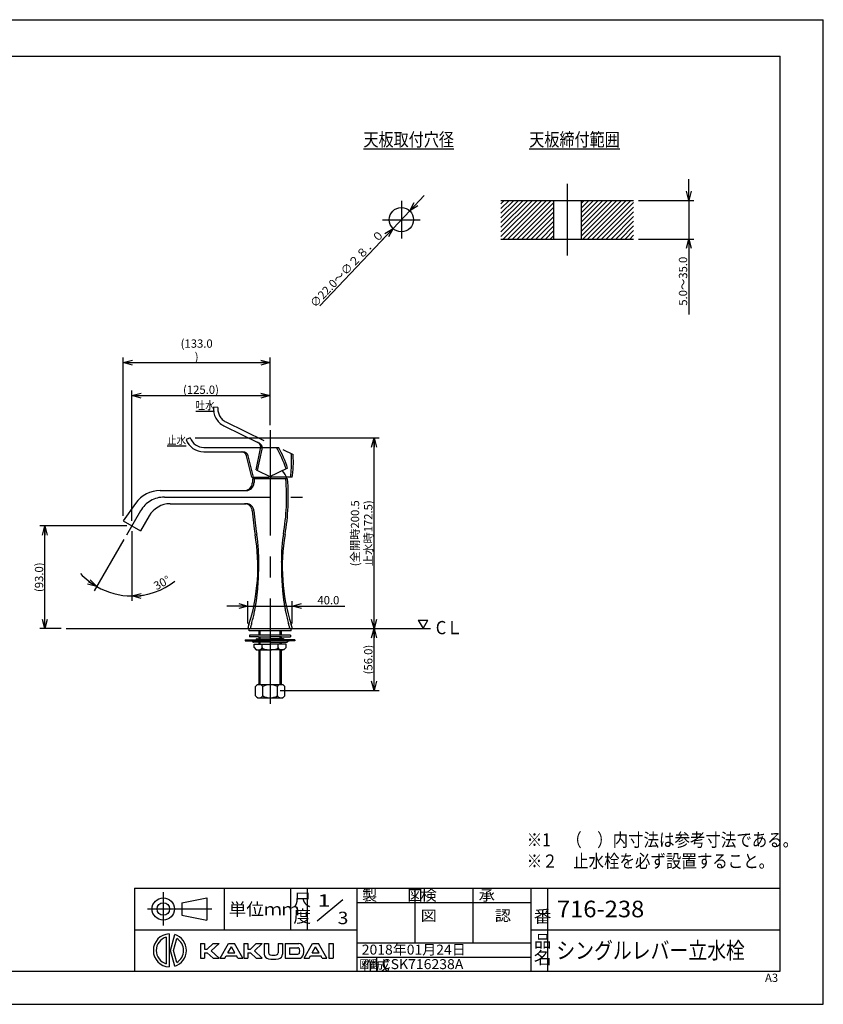
# Model space of a CAD drawing. Extents: x -210 to 210, y -148 to 148.
# Drawn here: x -32 to 210, y -148 to 148 of the extents above; entities that cross this region are included whole.
import ezdxf

# ---------------------------------------------------------------- set-up
doc = ezdxf.new("R2010")
doc.units = 0
doc.linetypes.add('CENTER', pattern=[50.8, 31.75, -6.35, 6.35, -6.35])
doc.linetypes.add('DASHED', pattern=[19.05, 12.7, -6.35])
doc.layers.get('0').update_dxf_attribs({"linetype": 'CONTINUOUS'})
doc.layers.get('DEFPOINTS').update_dxf_attribs({"linetype": 'CONTINUOUS'})
doc.layers.add('LY_1', color=151, linetype='CONTINUOUS')
doc.styles.add('MX_DIMTXSTY_2', font='txt.shx', dxfattribs={"width": 1.1, "bigfont": 'extfont.shx'})
doc.styles.add('MX_DIMTXSTY_3', font='txt.shx', dxfattribs={"width": 1.35, "bigfont": 'extfont.shx'})
doc.styles.add('MX_DIMTXSTY_5', font='txt.shx', dxfattribs={"width": 1.2, "bigfont": 'extfont.shx'})
doc.styles.add('MX_DIMTXSTY_6', font='txt.shx', dxfattribs={"width": 0.95, "bigfont": 'extfont.shx'})
doc.styles.add('MX_NOTE_STANDARD', font='txt.shx', dxfattribs={"bigfont": 'extfont.shx'})
doc.dimstyles.new('MX_DIMSTYLE_CLASS2', dxfattribs={"dimtxt": 2.5, "dimasz": 2.5, "dimexe": 1.5, "dimexo": 1.5, "dimgap": 0.5, "dimtad": 1, "dimlfac": 3, "dimdsep": 46, "dimtxsty": 'MX_NOTE_STANDARD', "dimblk1": 'OPEN30', "dimblk2": 'OPEN30', "dimsah": 1, "dimcen": 2.5, "dimadec": 0, "dimazin": 0, "dimtfac": 1, "dimtmove": 0, "dimatfit": 3, "dimldrblk": 'OPEN30', "dimfxl": 1, "dimtzin": 0, "dimarcsym": 0})

# ---------------------------------------------------------------- blocks, each defined once
blk = doc.blocks.new('$KAKUDAI-3')
at = {"color": 0, "linetype": 'CONTINUOUS'}
for p, q in [((-1.1, 3.99119), (-1.1, -3.99119)), ((-0.24, 4.994236), (-0.24, -4.994236)), ((0.18, 0), (1.461255, 4.781708)), ((1.070337, 0), (2.0362, 3.604648)), ((1.461255, -4.781708), (0.18, 0)), ((2.0362, -3.604648), (1.070337, 0))]:
    blk.add_line(p, q, dxfattribs=at)
for radius, start, end in [(5, 92.751257, 267.248746), (4.14, 105.408581, 254.591422), (5, 286.992764, 73.007236), (4.14, 299.461315, 60.538685)]:
    blk.add_arc((0, 0), radius, start, end, dxfattribs=at)
blk = doc.blocks.new('$KAKUDAI-2')
at = {"color": 0, "linetype": 'CONTINUOUS'}
for p, q in [((0, 4.437302), (0, 0.000015)), ((0.000366, 4.437302), (1.242905, 4.437302)), ((1.242874, 4.437302), (1.242874, 2.810211)), ((2.041729, 2.809854), (3.78704, 4.436829)), ((3.228285, 2.219162), (5.608237, 4.437769)), ((3.786705, 4.437302), (5.608849, 4.437302)), ((5.904288, 0.000176), (8.41872, 4.437407)), ((8.289557, 1.626387), (9.329624, 3.46183)), ((8.419144, 4.437302), (10.238426, 4.437302)), ((10.368869, 1.627127), (9.328812, 3.462514)), ((12.752607, -0.000183), (10.238149, 4.437112)), ((13.048416, 4.437317), (13.048416, 0.000015)), ((13.048546, 4.437316), (14.290932, 4.437301)), ((14.29081, 4.437302), (14.29081, 2.810196)), ((15.089013, 2.810919), (16.834306, 4.437876)), ((16.277186, 2.218402), (18.657143, 4.437007)), ((16.834892, 4.437302), (18.656952, 4.437302)), ((19.248566, 4.437302), (19.248566, 1.28949)), ((19.248573, 4.437302), (20.520576, 4.437302)), ((20.5205, 4.437302), (20.5205, 1.622192)), ((23.478714, 4.437302), (24.750725, 4.437302)), ((23.478989, 4.437309), (23.478989, 1.622185)), ((24.750397, 4.437317), (24.750397, 1.28949)), ((25.549355, 4.437317), (25.549355, 0.000015)), ((25.549408, 4.437302), (29.621742, 4.437302)), ((26.821381, 3.16539), (26.821381, 1.27224)), ((26.821388, 3.1651), (29.318481, 3.1651)), ((31.287743, 0.000262), (33.80215, 4.437459)), ((33.672051, 1.627072), (34.712108, 3.462442)), ((33.802635, 4.437317), (35.621895, 4.437317)), ((35.752436, 1.626965), (34.712341, 3.462418)), ((38.136126, 0.000097), (35.62175, 4.437263)), ((38.72789, 4.437317), (38.72789, 0.000015)), ((38.727936, 4.437317), (39.999947, 4.437317)), ((39.999893, 4.437317), (39.999893, 0.000015)), ((0.000366, 0), (1.242905, 0)), ((1.242905, 2.810196), (2.041748, 2.810196)), ((1.242905, 1.627098), (2.041748, 1.627098)), ((1.243866, 1.627106), (1.243866, 0)), ((2.041563, 1.627004), (3.786919, -0.000054)), ((3.228971, 2.218703), (5.608881, 0.000134)), ((3.786705, 0.000015), (5.608849, 0.000015)), ((5.904747, 0), (7.366676, 0)), ((7.366972, -0.000121), (7.786036, 0.739421)), ((7.785843, 0.739464), (10.871651, 0.739464)), ((8.288605, 1.627098), (10.368835, 1.627098)), ((11.290678, -0.000035), (10.871566, 0.739584)), ((11.290825, 0), (12.752815, 0)), ((13.0485, 0.000015), (14.290878, 0.000015)), ((14.290756, 2.810212), (15.089454, 2.810197)), ((14.29081, 1.627098), (14.29081, 0)), ((14.290886, 1.627098), (15.089615, 1.627098)), ((15.089823, 1.626855), (16.835171, -0.000145)), ((16.277017, 2.218516), (18.656834, 0.000049)), ((16.834892, 0.000015), (18.656952, 0.000015)), ((25.549408, 0.000015), (29.621742, 0.000015)), ((26.821388, 1.271919), (29.318481, 1.271919)), ((31.288223, 0), (32.750244, 0)), ((32.750442, -0.000219), (33.169532, 0.739348)), ((33.169319, 0.738998), (36.255188, 0.738998)), ((33.672188, 1.627083), (35.752327, 1.627083)), ((36.674036, 0.000002), (36.254984, 0.739515)), ((36.674271, 0.000015), (38.136307, 0.000015)), ((38.727936, 0.000015), (39.999947, 0.000015))]:
    blk.add_line(p, q, dxfattribs=at)
for centre, radius, start, end in [((29.318405, 2.573524), 0.591628, 5.59873, 89.999982), ((29.621689, 2.958115), 1.479071, 10.671932, 89.999982), ((25.69725, 2.218666), 5.472562, 349.328068, 10.671932), ((20.727631, 1.28949), 1.479071, 179.999964, 260.450713), ((21.112137, 1.622177), 0.591628, 179.999964, 263.000915), ((21.999603, 8.85083), 7.874568, 263.000966, 276.999015), ((22.88707, 1.622192), 0.591628, 276.999029, 0), ((23.271584, 1.28949), 1.479071, 279.549258, 0), ((29.31842, 1.863708), 0.591628, 270.000025, 354.40127), ((29.621689, 1.479218), 1.479071, 270.000025, 349.328068), ((25.69725, 2.218666), 4.230142, 354.401273, 5.598727), ((21.999603, 8.85083), 9.146571, 260.450737, 279.54923)]:
    blk.add_arc(centre, radius, start, end, dxfattribs=at)
blk = doc.blocks.new('_OPEN30')
at = {"color": 0, "linetype": 'ByBlock', "lineweight": -2}
for p, q in [((-1, 0.267949), (0, 0)), ((0, 0), (-1, -0.267949)), ((0, 0), (-1, 0))]:
    blk.add_line(p, q, dxfattribs=at)
blk = doc.blocks.new('*D3')
at = {"color": 143, "linetype": 'CONTINUOUS'}
for p, q in [((20.586198, 22.341316), (76.027611, 22.341316)), ((74.527611, -35.176597), (74.527611, 22.341316))]:
    blk.add_line(p, q, dxfattribs=at)
at = {"layer": 'DEFPOINTS', "color": 0, "linetype": 'CONTINUOUS'}
for p in [(19.086198, 22.341316), (74.527611, 22.341316), (91.536869, -35.176597)]:
    blk.add_point(p, dxfattribs=at)
at = {"color": 143, "linetype": 'CONTINUOUS', "xscale": 2.77, "yscale": 2.77, "zscale": 2.77}
for p, rotation in [((74.527611, 22.341316), 90), ((74.527611, -35.176597), 270)]:
    blk.add_blockref('_OPEN30', p, dxfattribs=dict(at, rotation=rotation))
at = {"color": 143, "linetype": 'CONTINUOUS', "insert": (70.777611, -6.41764), "char_height": 2.5, "attachment_point": 5, "rotation": 90, "line_spacing_factor": 0.96, "style": 'MX_DIMTXSTY_2'}
blk.add_mtext('\\A1;(全開時200.5\\P止水時172.5)', dxfattribs=at)
blk = doc.blocks.new('*D4')
at = {"color": 143, "linetype": 'CONTINUOUS'}
for p, q in [((-0.008467, -4.176597), (-26.254022, -4.176597)), ((-24.754022, -35.176597), (-24.754022, -4.176597)), ((-19.831256, -35.176597), (-26.254022, -35.176597))]:
    blk.add_line(p, q, dxfattribs=at)
at = {"layer": 'DEFPOINTS', "color": 0, "linetype": 'CONTINUOUS'}
for p in [(-24.754022, -4.176597), (1.491533, -4.176597), (-18.331256, -35.176597)]:
    blk.add_point(p, dxfattribs=at)
at = {"color": 143, "linetype": 'CONTINUOUS', "xscale": 2.77, "yscale": 2.77, "zscale": 2.77}
for p, rotation in [((-24.754022, -4.176597), 90), ((-24.754022, -35.176597), 270)]:
    blk.add_blockref('_OPEN30', p, dxfattribs=dict(at, rotation=rotation))
at = {"color": 143, "linetype": 'CONTINUOUS', "insert": (-26.504022, -19.676597), "char_height": 2.5, "attachment_point": 5, "rotation": 90, "line_spacing_factor": 0.96, "style": 'MX_DIMTXSTY_3'}
blk.add_mtext('\\A1;(93.0)', dxfattribs=at)
blk = doc.blocks.new('*D5')
at = {"color": 143, "linetype": 'CONTINUOUS'}
for p, q in [((74.527611, -53.843263), (74.527611, -35.176597)), ((46.211516, -53.843263), (76.027611, -53.843263))]:
    blk.add_line(p, q, dxfattribs=at)
at = {"layer": 'DEFPOINTS', "color": 0, "linetype": 'CONTINUOUS'}
for p in [(74.527611, -35.176597), (91.54268, -35.176597), (44.711516, -53.843263)]:
    blk.add_point(p, dxfattribs=at)
at = {"color": 143, "linetype": 'CONTINUOUS', "xscale": 2.77, "yscale": 2.77, "zscale": 2.77}
for p, rotation in [((74.527611, -35.176597), 90), ((74.527611, -53.843263), 270)]:
    blk.add_blockref('_OPEN30', p, dxfattribs=dict(at, rotation=rotation))
at = {"color": 143, "linetype": 'CONTINUOUS', "insert": (72.777611, -44.50993), "char_height": 2.5, "attachment_point": 5, "rotation": 90, "line_spacing_factor": 0.96, "style": 'MX_DIMTXSTY_3'}
blk.add_mtext('\\A1;(56.0)', dxfattribs=at)
blk = doc.blocks.new('*D6')
at = {"color": 143, "linetype": 'CONTINUOUS'}
for p, q in [((36.497344, -28.358982), (30.147344, -28.358982)), ((36.497344, -33.676596), (36.497344, -26.858982)), ((36.497344, -28.358982), (49.830677, -28.358982)), ((49.830677, -33.676596), (49.830677, -26.858982)), ((49.830677, -28.358982), (65.749295, -28.358982)), ((49.830677, -28.358982), (56.180677, -28.358982))]:
    blk.add_line(p, q, dxfattribs=at)
at = {"layer": 'DEFPOINTS', "color": 0, "linetype": 'CONTINUOUS'}
for p in [(49.830677, -28.358982), (36.497344, -35.176596), (49.830677, -35.176596)]:
    blk.add_point(p, dxfattribs=at)
at = {"color": 143, "linetype": 'CONTINUOUS', "xscale": 2.77, "yscale": 2.77, "zscale": 2.77}
blk.add_blockref('_OPEN30', (36.497344, -28.358982), dxfattribs=at)
at = {"color": 143, "linetype": 'CONTINUOUS', "xscale": 2.77, "yscale": 2.77, "zscale": 2.77, "rotation": 180}
blk.add_blockref('_OPEN30', (49.830677, -28.358982), dxfattribs=at)
at = {"color": 143, "linetype": 'CONTINUOUS', "insert": (60.749295, -26.608982), "char_height": 2.5, "attachment_point": 5, "line_spacing_factor": 0.96, "style": 'MX_DIMTXSTY_3'}
blk.add_mtext('\\A1;40.0', dxfattribs=at)
blk = doc.blocks.new('*D11')
at = {"color": 143, "linetype": 'CONTINUOUS'}
for p, q in [((-1.106543, -1.176597), (-1.106543, 46.555443)), ((-1.106543, 45.055443), (43.158199, 45.055443)), ((43.158199, 26.192084), (43.158199, 46.555443))]:
    blk.add_line(p, q, dxfattribs=at)
at = {"layer": 'DEFPOINTS', "color": 0, "linetype": 'CONTINUOUS'}
for p in [(43.158199, 45.055443), (43.158199, 24.692084), (-1.106543, -2.676597)]:
    blk.add_point(p, dxfattribs=at)
at = {"color": 143, "linetype": 'CONTINUOUS', "xscale": 2.77, "yscale": 2.77, "zscale": 2.77, "rotation": 180}
blk.add_blockref('_OPEN30', (-1.106543, 45.055443), dxfattribs=at)
at = {"color": 143, "linetype": 'CONTINUOUS', "xscale": 2.77, "yscale": 2.77, "zscale": 2.77}
blk.add_blockref('_OPEN30', (43.158199, 45.055443), dxfattribs=at)
at = {"color": 143, "linetype": 'CONTINUOUS', "insert": (21.025829, 48.805443), "char_height": 2.5, "attachment_point": 5, "line_spacing_factor": 0.96, "style": 'MX_DIMTXSTY_3'}
blk.add_mtext('\\A1;(133.0\\P)', dxfattribs=at)
blk = doc.blocks.new('*D13')
at = {"color": 143, "linetype": 'CONTINUOUS'}
for p, q in [((1.491533, -2.676597), (1.491533, 36.626573)), ((43.158199, 26.192084), (43.158199, 36.626573)), ((1.491533, 35.126573), (43.158199, 35.126573))]:
    blk.add_line(p, q, dxfattribs=at)
at = {"layer": 'DEFPOINTS', "color": 0, "linetype": 'CONTINUOUS'}
for p in [(43.158199, 35.126573), (43.158199, 24.692084), (1.491533, -4.176597)]:
    blk.add_point(p, dxfattribs=at)
at = {"color": 143, "linetype": 'CONTINUOUS', "xscale": 2.77, "yscale": 2.77, "zscale": 2.77, "rotation": 180}
blk.add_blockref('_OPEN30', (1.491533, 35.126573), dxfattribs=at)
at = {"color": 143, "linetype": 'CONTINUOUS', "xscale": 2.77, "yscale": 2.77, "zscale": 2.77}
blk.add_blockref('_OPEN30', (43.158199, 35.126573), dxfattribs=at)
at = {"color": 143, "linetype": 'CONTINUOUS', "insert": (22.324866, 36.876573), "char_height": 2.5, "attachment_point": 5, "line_spacing_factor": 0.96, "style": 'MX_DIMTXSTY_3'}
blk.add_mtext('\\A1;(125.0)', dxfattribs=at)
blk = doc.blocks.new('*D14')
at = {"color": 143, "linetype": 'CONTINUOUS'}
for p, q in [((1.491533, -5.820596), (1.491533, -26.834489)), ((-0.905422, -8.328244), (-9.837413, -23.798907))]:
    blk.add_line(p, q, dxfattribs=at)
for start, end in [(222.804138, 240), (240, 270), (270, 307.822799), (270, 287.195862)]:
    blk.add_arc((1.491533, -4.176597), 21.157892, start, end, dxfattribs=at)
at = {"layer": 'DEFPOINTS', "color": 0, "linetype": 'CONTINUOUS'}
for p in [(1.491533, -4.176597), (1.491533, -4.320596), (-0.155422, -7.029205), (-3.984533, -24.613551)]:
    blk.add_point(p, dxfattribs=at)
at = {"color": 143, "linetype": 'CONTINUOUS', "xscale": 2.77, "yscale": 2.77, "zscale": 2.77}
for p, rotation in [((-9.087413, -22.499869), 330), ((1.491533, -25.334489), 180)]:
    blk.add_blockref('_OPEN30', p, dxfattribs=dict(at, rotation=rotation))
at = {"color": 143, "linetype": 'CONTINUOUS', "insert": (10.534765, -21.348848), "char_height": 2.5, "attachment_point": 5, "rotation": 27.77210741, "line_spacing_factor": 0.96, "style": 'MX_DIMTXSTY_3'}
blk.add_mtext('\\A1;30°', dxfattribs=at)
blk = doc.blocks.new('$ARROW-1')
at = {"color": 0, "linetype": 'CONTINUOUS'}
for p, q in [((-1.443376, 2.5), (1.443376, 2.5)), ((-1.443376, 2.5), (0, 0)), ((0, 0), (1.443376, 2.5))]:
    blk.add_line(p, q, dxfattribs=at)
blk.add_point((0, 0), dxfattribs=at)
blk = doc.blocks.new('*D16')
at = {"color": 143, "linetype": 'CONTINUOUS'}
for p, q in [((169.444111, 94.006714), (169.444111, 100.356714)), ((154.271159, 94.006714), (170.944111, 94.006714)), ((169.444111, 94.006714), (169.444111, 82.340048)), ((154.271159, 82.340048), (170.944111, 82.340048)), ((169.444111, 82.340048), (169.444111, 59.607267)), ((169.444111, 82.340048), (169.444111, 75.990048))]:
    blk.add_line(p, q, dxfattribs=at)
at = {"layer": 'DEFPOINTS', "color": 0, "linetype": 'CONTINUOUS'}
for p in [(152.771159, 94.006714), (152.771159, 82.340048), (169.444111, 82.340048)]:
    blk.add_point(p, dxfattribs=at)
at = {"color": 143, "linetype": 'CONTINUOUS', "xscale": 2.77, "yscale": 2.77, "zscale": 2.77}
for p, rotation in [((169.444111, 94.006714), 270), ((169.444111, 82.340048), 90)]:
    blk.add_blockref('_OPEN30', p, dxfattribs=dict(at, rotation=rotation))
at = {"color": 143, "linetype": 'CONTINUOUS', "insert": (167.694111, 69.607267), "char_height": 2.5, "attachment_point": 5, "rotation": 90, "line_spacing_factor": 0.96, "style": 'MX_DIMTXSTY_5'}
blk.add_mtext('\\A1;5.0～35.0', dxfattribs=at)
blk = doc.blocks.new('*D17')
at = {"color": 143, "linetype": 'CONTINUOUS'}
for p, q in [((85.294027, 90.834129), (89.663176, 95.442061)), ((80.248291, 85.512633), (85.294027, 90.834129)), ((58.164572, 62.221992), (80.248291, 85.512633)), ((80.248291, 85.512633), (75.879142, 80.904701))]:
    blk.add_line(p, q, dxfattribs=at)
at = {"layer": 'DEFPOINTS', "color": 0, "linetype": 'CONTINUOUS'}
for p in [(85.294027, 90.834129), (80.248291, 85.512633)]:
    blk.add_point(p, dxfattribs=at)
at = {"color": 143, "linetype": 'CONTINUOUS', "xscale": 2.77, "yscale": 2.77, "zscale": 2.77}
for p, rotation in [((85.294027, 90.834129), 226.523663), ((80.248291, 85.512633), 46.523663)]:
    blk.add_blockref('_OPEN30', p, dxfattribs=dict(at, rotation=rotation))
at = {"color": 143, "linetype": 'CONTINUOUS', "insert": (66.355425, 73.403894), "char_height": 2.5, "attachment_point": 5, "rotation": 46.52367634, "line_spacing_factor": 0.96, "style": 'MX_DIMTXSTY_6'}
blk.add_mtext('\\A1;∅22.0～∅２８．０', dxfattribs=at)

msp = doc.modelspace()

# ---------------------------------------------------------------- hatches: boundary and pattern name
at = {"layer": 'LY_1', "linetype": 'CONTINUOUS'}
h = msp.add_hatch(dxfattribs=at)
h.set_pattern_fill('ANSI31', color=110, scale=0.31496, style=0)
h.paths.add_polyline_path([(112.771159, 94.006714), (128.604493, 94.006714), (128.604493, 82.340048), (112.771159, 82.340048)])
h = msp.add_hatch(dxfattribs=at)
h.set_pattern_fill('ANSI31', color=110, scale=0.31496, style=0)
h.paths.add_polyline_path([(136.937826, 94.006714), (152.771159, 94.006714), (152.771159, 82.340048), (136.937826, 82.340048)])

# ---------------------------------------------------------------- linework, layer by layer
at = {"layer": 'LY_1', "color": 130, "linetype": 'CONTINUOUS'}
for p, q in [((-210, 148.5), (210, 148.5)), ((210, -148.5), (210, 148.5)), ((2.300003, -113.5), (197, -113.5)), ((2.300003, -113.5), (2.300003, -138.5)), ((29.300003, -113.5), (29.300003, -126)), ((49.300003, -113.5), (49.300003, -126)), ((54.300003, -113.5), (54.300003, -126)), ((69.300003, -113.5), (69.300003, -138.5)), ((86.800003, -113.5), (86.800003, -130)), ((104.300003, -113.5), (104.300003, -130)), ((121.800003, -113.5), (121.800003, -138.5)), ((126.800003, -113.5), (126.800003, -138.5)), ((16.584476, -117.875024), (24.084476, -116.375024)), ((16.584488, -117.875), (16.584488, -121.624985)), ((24.084488, -116.375), (24.084488, -123.124985)), ((65.082363, -117.014698), (57.379039, -123.434135)), ((69.300003, -117.75), (121.800003, -117.75)), ((16.584493, -121.625019), (24.084493, -123.125019)), ((2.300003, -126), (69.300003, -126)), ((121.800003, -126), (197, -126)), ((69.300003, -130), (121.800003, -130)), ((69.300003, -134.25), (121.800003, -134.25)), ((75.300003, -134.25), (75.300003, -138.5)), ((-210, -148.5), (210, -148.5))]:
    msp.add_line(p, q, dxfattribs=at)
at = {"layer": 'LY_1', "color": 120, "linetype": 'CONTINUOUS'}
for p, q in [((-195, 137.5), (197, 137.5)), ((197, -138.5), (197, 137.5)), ((-195, -138.5), (197, -138.5))]:
    msp.add_line(p, q, dxfattribs=at)
at = {"layer": 'LY_1', "color": 110, "linetype": 'CENTER'}
for p, q in [((132.771159, 99.006714), (132.771159, 77.340048)), ((82.771159, 93.840048), (82.771159, 82.506714)), ((77.104493, 88.173381), (88.437826, 88.173381)), ((43.158199, 24.692084), (43.158199, -59.758596)), ((11.306487, 4.49007), (52.925958, 4.49007)), ((4.089609, 0.323403), (-0.155421, -7.029205))]:
    msp.add_line(p, q, dxfattribs=at)
at = {"layer": 'LY_1', "color": 3, "linetype": 'CONTINUOUS'}
for p, q in [((112.771159, 94.006714), (152.771159, 94.006714)), ((128.604493, 94.006714), (128.604493, 82.340048)), ((136.937826, 94.006714), (136.937826, 82.340048)), ((112.771159, 82.340048), (152.771159, 82.340048)), ((19.086198, 22.341316), (17.833275, 21.885289)), ((23.158199, 19.49007), (45.706876, 19.49007)), ((23.158199, 18.156737), (34.950636, 18.156737)), ((37.658199, 10.49007), (36.061702, 16.893273)), ((38.164293, 10.49007), (36.567796, 16.893273)), ((48.461682, 13.262545), (42.777267, 10.49007)), ((37.658199, 10.49007), (42.777267, 10.49007)), ((48.426875, 9.99007), (37.889524, 9.99007)), ((10.05244, 6.49007), (35.974474, 6.49007)), ((2.593036, 2.60695), (-1.106543, -2.676597)), ((13.038538, 2.49007), (35.974474, 2.49007)), ((-1.106543, -2.676597), (4.089609, -5.676597)), ((6.687685, -1.176597), (4.089609, -5.676597)), ((1.491533, -4.176597), (1.491533, -4.320594)), ((-18.331256, -35.176597), (91.536869, -35.176597)), ((36.491533, -35.176597), (49.824866, -35.176597)), ((36.824866, -35.843263), (36.824866, -35.176597)), ((49.491533, -35.843263), (49.491533, -35.176597)), ((35.658199, -38.50993), (35.658199, -38.90993)), ((35.658199, -38.50993), (43.158199, -38.50993)), ((49.491533, -35.843263), (36.824866, -35.843263)), ((36.991533, -37.176597), (36.991533, -37.676597)), ((43.158199, -37.176597), (36.991533, -37.176597)), ((39.665699, -37.676597), (36.991533, -37.676597)), ((39.24259, -38.294563), (43.158199, -38.294563)), ((39.665699, -37.676597), (43.158199, -37.676597)), ((39.741533, -35.843263), (39.741533, -37.176597)), ((39.741533, -37.676597), (39.741533, -38.294563)), ((40.074866, -35.843263), (40.074866, -37.176597)), ((40.074866, -37.676597), (40.074866, -38.294563)), ((49.324866, -37.176597), (43.158199, -37.176597)), ((46.650699, -37.676597), (43.158199, -37.676597)), ((47.073809, -38.294563), (43.158199, -38.294563)), ((50.658199, -38.50993), (43.158199, -38.50993)), ((46.241533, -37.176597), (46.241533, -35.843263)), ((46.241533, -38.294563), (46.241533, -37.676597)), ((46.574866, -37.176597), (46.574866, -35.843263)), ((46.574866, -38.294563), (46.574866, -37.676597)), ((46.650699, -37.676597), (49.324866, -37.676597)), ((49.324866, -37.176597), (49.324866, -37.676597)), ((50.658199, -38.50993), (50.658199, -38.90993)), ((35.658199, -38.90993), (37.025701, -38.90993)), ((37.025701, -38.90993), (43.158199, -38.90993)), ((43.158199, -39.217295), (38.245672, -39.217295)), ((38.346946, -40.909936), (39.013613, -41.576603)), ((38.346947, -40.909937), (38.346947, -39.909937)), ((38.346947, -39.909937), (43.158199, -39.909937)), ((39.013613, -41.576604), (43.158199, -41.576604)), ((39.741533, -39.217295), (39.741533, -39.909937)), ((39.741533, -41.576604), (39.741533, -52.04898)), ((40.074866, -39.217295), (40.074866, -39.909937)), ((40.074866, -41.576604), (40.074866, -52.04898)), ((40.752572, -40.909937), (40.752572, -39.909937)), ((49.290697, -38.90993), (43.158199, -38.90993)), ((43.158199, -39.217295), (48.070726, -39.217295)), ((47.969452, -39.909937), (43.158199, -39.909937)), ((47.302785, -41.576604), (43.158199, -41.576604)), ((45.563827, -40.909937), (45.563827, -39.909937)), ((46.241533, -39.909937), (46.241533, -39.217295)), ((46.241533, -52.04898), (46.241533, -41.576604)), ((46.574866, -39.909937), (46.574866, -39.217295)), ((46.574866, -52.04898), (46.574866, -41.576604)), ((47.969453, -40.909936), (47.302786, -41.576603)), ((47.969452, -40.909937), (47.969452, -39.909937)), ((50.658199, -38.90993), (49.290697, -38.90993)), ((38.731845, -52.641996), (39.324864, -52.048976)), ((38.731847, -55.455961), (38.731847, -52.642)), ((39.324867, -52.04898), (46.991533, -52.04898)), ((40.945022, -55.455961), (40.945022, -52.642)), ((45.371376, -55.455961), (45.371376, -52.642)), ((47.584554, -52.641996), (46.991535, -52.048976)), ((47.584552, -55.455961), (47.584552, -52.642)), ((38.731849, -55.45596), (39.324867, -56.048978)), ((39.324866, -56.04898), (46.991531, -56.04898)), ((47.58455, -55.45596), (46.991532, -56.048978))]:
    msp.add_line(p, q, dxfattribs=at)
at = {"layer": 'LY_1', "color": 3, "linetype": 'DASHED'}
for p, q in [((27.440985, 31.52738), (26.114956, 31.666752)), ((29.850971, 27.17965), (50.117587, 17.294961)), ((29.266477, 25.981258), (39.865448, 20.811794)), ((38.938145, 12.734122), (40.310202, 19.189141)), ((39.393019, 12.512265), (40.765076, 18.967284)), ((38.938145, 12.734122), (43.539132, 10.49007)), ((49.863623, 10.49007), (43.539132, 10.49007))]:
    msp.add_line(p, q, dxfattribs=at)
at = {"layer": 'LY_1', "color": 140, "linetype": 'CENTER'}
for p, q in [((10.959488, -114.676636), (10.959488, -124.753326)), ((6.19104, -119.75), (25.624664, -119.75))]:
    msp.add_line(p, q, dxfattribs=at)
at = {"layer": 'LY_1', "color": 3, "linetype": 'CONTINUOUS'}
msp.add_circle((82.771159, 88.173381), 3.666667, dxfattribs=at)
at = {"layer": 'LY_1', "color": 130, "linetype": 'CONTINUOUS'}
for radius in [3.375, 1.875]:
    msp.add_circle((10.959488, -119.75), radius, dxfattribs=at)
at = {"layer": 'LY_1', "color": 3, "linetype": 'DASHED'}
for centre, radius, start, end in [((31.75058, 31.074424), 5.666667, 174, 244), ((31.75058, 31.074424), 4.333333, 174, 244), ((38.679956, 19.53566), 1.666667, 347.999999, 64), ((39.13483, 19.313803), 1.666667, 347.999999, 64), ((16.854688, 15.129174), 32.795461, 351.867912, 4.263332), ((16.854688, 15.129174), 33.333333, 351.999999, 3.725338)]:
    msp.add_arc(centre, radius, start, end, dxfattribs=at)
at = {"layer": 'LY_1', "color": 3, "linetype": 'CONTINUOUS'}
for centre, radius, start, end in [((23.158199, 23.823403), 5.666667, 200, 270), ((23.158199, 23.823403), 4.333333, 200, 270), ((34.444542, 16.49007), 1.666667, 13.999999, 90), ((34.950636, 16.49007), 1.666667, 13.999999, 90), ((16.759798, 2.961978), 32.795461, 17.867912, 30.263332), ((16.759798, 2.961978), 33.333333, 17.999999, 29.725338), ((43.158199, 8.84007), 5.166667, 12.860652, 44.623913), ((103.158199, 4.49007), 65.5, 175.183232, 176.337333), ((43.158199, 8.84007), 5.166667, 161.376087, 167.139348), ((103.158199, 4.49007), 64.989997, 175.183232, 176.309549), ((-16.841801, 4.49007), 64.989997, 350.061368, 4.854657), ((-16.841801, 4.49007), 65.5, 350.061368, 4.816768), ((10.05244, -2.61618), 9.10625, 90, 145), ((35.463419, 8.823403), 2.333333, 270, 356.337333), ((35.974474, 8.823403), 2.333333, 270, 356.309549), ((13.038538, -4.843263), 7.333333, 90, 150), ((35.463419, 0.156737), 2.333333, 3.662667, 90), ((35.974474, 0.156737), 2.333333, 3.690451, 90), ((103.158199, 4.49007), 65.5, 183.662667, 189.938632), ((103.158199, 4.49007), 64.989997, 183.690451, 189.938632), ((-17.175134, -16.595075), 56.666667, 342.133576, 9.938632), ((5.552412, -12.610159), 34.102423, 8.855139, 9.934443), ((3.879276, -12.870778), 35.795735, 7.827355, 8.855069), ((1.909708, -13.141033), 37.783758, 6.778291, 7.826602), ((-0.508707, -13.42791), 40.219128, 5.722224, 6.777483), ((86.825106, -13.42791), 40.219128, 173.222517, 174.277776), ((103.491533, -16.595075), 56.666667, 170.061368, 197.866424), ((84.406691, -13.141033), 37.783758, 172.173398, 173.221709), ((82.437123, -12.870778), 35.795735, 171.144931, 172.172645), ((80.763987, -12.610159), 34.102423, 170.065557, 171.144861), ((-3.502478, -13.727253), 43.227827, 4.673722, 5.721368), ((-7.251751, -14.033031), 46.989549, 3.648172, 4.672827), ((-12.174232, -14.345149), 51.921916, 2.608947, 3.646263), ((98.490631, -14.345149), 51.921916, 176.353737, 177.391053), ((93.56815, -14.033031), 46.989549, 175.327173, 176.351828), ((89.818877, -13.727253), 43.227827, 174.278632, 175.326278), ((-18.993695, -14.653747), 58.748357, 1.592476, 2.606863), ((-29.357775, -14.936144), 69.116282, 0.55998, 1.587722), ((-47.987777, -15.105116), 87.747046, 359.546275, 0.551417), ((134.304176, -15.105116), 87.747046, 179.448583, 180.453725), ((115.674174, -14.936144), 69.116282, 178.412278, 179.44002), ((105.310094, -14.653747), 58.748357, 177.393137, 178.407524), ((-79.115392, -14.875334), 118.875507, 358.575202, 359.554335), ((165.431791, -14.875334), 118.875507, 180.445665, 181.424798), ((-49.120594, -15.864103), 88.863326, 356.511129, 357.535797), ((-62.387542, -15.299481), 102.142282, 357.53934, 358.579735), ((148.70394, -15.299481), 102.142282, 181.420265, 182.46066), ((135.436993, -15.864103), 88.863326, 182.464203, 183.488871), ((-33.014768, -16.965679), 72.719239, 354.450968, 355.492928), ((-39.950272, -16.420293), 79.676153, 355.493868, 356.509045), ((126.26667, -16.420293), 79.676153, 183.490955, 184.506132), ((119.331167, -16.965679), 72.719239, 184.507072, 185.549032), ((-19.383592, -18.505297), 58.999887, 351.325115, 352.350214), ((-23.024179, -18.017232), 62.673043, 352.351041, 353.397163), ((-27.488411, -17.501509), 67.166966, 353.398035, 354.450058), ((113.80481, -17.501509), 67.166966, 185.549942, 186.601965), ((109.340577, -18.017232), 62.673043, 186.602837, 187.648959), ((105.699991, -18.505297), 58.999887, 187.649786, 188.674885), ((-11.308636, -19.875992), 50.808493, 348.109703, 349.199764), ((-13.60538, -19.437883), 53.146648, 349.199794, 350.242052), ((-16.273743, -18.97977), 55.854051, 350.242836, 351.325109), ((102.590142, -18.97977), 55.854051, 188.674891, 189.757164), ((99.921778, -19.437883), 53.146648, 189.757948, 190.800206), ((97.625035, -19.875992), 50.808493, 190.800236, 191.890297), ((-6.066207, -21.071403), 45.430885, 344.896439, 346.005735), ((-7.617322, -20.68488), 47.029433, 346.005792, 347.076779), ((-9.327681, -20.292465), 48.784232, 347.076824, 348.108979), ((95.64408, -20.292465), 48.784232, 191.891021, 192.923176), ((93.933721, -20.68488), 47.029433, 192.923221, 193.994208), ((92.382606, -21.071403), 45.430885, 193.994265, 195.103561), ((43.103909, -36.025673), 6.666667, 162.133576, 172.682851), ((40.969262, -35.719398), 3.817728, 171.014183, 171.826028), ((41.196407, -35.755505), 4.047725, 169.991217, 171.011561), ((41.510222, -35.810974), 4.366405, 168.965786, 169.990108), ((41.914456, -35.889901), 4.778272, 167.956603, 168.964591), ((42.466864, -36.008003), 5.343163, 166.923531, 167.954016), ((43.275575, -36.196168), 6.173477, 165.916638, 166.920619), ((44.654384, -36.543262), 7.595302, 164.864253, 165.907958), ((122.302332, -58.907671), 88.398905, 163.412813, 164.012437), ((-4.730282, -21.431442), 44.047294, 343.865235, 344.895798), ((91.046681, -21.431442), 44.047294, 195.104202, 196.134765), ((-35.985933, -58.907671), 88.398905, 15.987563, 16.587187), ((41.662015, -36.543262), 7.595302, 14.092042, 15.135747), ((43.040824, -36.196168), 6.173477, 13.079381, 14.083362), ((43.849535, -36.008003), 5.343163, 12.045984, 13.076469), ((44.401942, -35.889901), 4.778272, 11.035409, 12.043397), ((44.806177, -35.810974), 4.366405, 10.009892, 11.034214), ((45.119992, -35.755505), 4.047725, 8.988439, 10.008783), ((45.347137, -35.719398), 3.817728, 8.173972, 8.985817), ((43.21249, -36.025673), 6.666667, 7.317149, 17.866424), ((57.631771, -61.497224), 29.697425, 129.27609, 129.281011), ((41.876754, -42.213896), 4.796291, 128.412578, 129.412683), ((40.207125, -40.114814), 2.114171, 127.285374, 128.302858), ((39.875711, -39.68001), 1.567462, 126.189465, 127.274969), ((39.702971, -39.444126), 1.275093, 125.0836, 126.183476), ((39.599292, -39.296698), 1.094858, 124.063577, 125.078138), ((39.526637, -39.189227), 0.965132, 122.924018, 124.063986), ((39.47115, -39.103604), 0.863102, 121.816679, 122.92157), ((39.430927, -39.038833), 0.786859, 120.784348, 121.81437), ((39.39917, -38.985522), 0.724805, 119.675272, 120.78453), ((39.37183, -38.937537), 0.669578, 118.484438, 119.675449), ((39.350158, -38.897649), 0.624183, 117.42543, 118.482169), ((39.332924, -38.864435), 0.586764, 116.30899, 117.425513), ((39.3178, -38.833846), 0.552641, 115.13152, 116.309062), ((39.30459, -38.805683), 0.521533, 113.891964, 115.131578), ((39.294188, -38.782246), 0.495891, 112.852863, 113.889863), ((39.286017, -38.762859), 0.474853, 111.775243, 112.852873), ((39.278784, -38.744751), 0.455354, 110.656749, 111.77524), ((39.272419, -38.727869), 0.437312, 109.497287, 110.656734), ((39.266858, -38.712163), 0.420651, 108.296916, 109.497259), ((39.26204, -38.697593), 0.405305, 107.055865, 108.296869), ((39.257905, -38.684118), 0.391209, 105.77454, 107.055798), ((39.254399, -38.671708), 0.378314, 104.453567, 105.774456), ((39.251808, -38.661696), 0.367972, 103.435785, 104.451953), ((39.249907, -38.65374), 0.359792, 102.398188, 103.435737), ((39.248282, -38.646351), 0.352226, 101.339731, 102.398133), ((39.246911, -38.639517), 0.345256, 100.26101, 101.33967), ((39.245774, -38.633236), 0.338873, 99.162716, 100.260941), ((39.244848, -38.627499), 0.333062, 98.04561, 99.16264), ((39.244113, -38.622306), 0.327817, 96.910552, 98.045527), ((39.243548, -38.617649), 0.323126, 95.758472, 96.910462), ((39.243132, -38.613529), 0.318984, 94.590395, 95.758375), ((39.242844, -38.60994), 0.315384, 93.407416, 94.590291), ((39.242661, -38.606883), 0.312322, 92.210712, 93.407305), ((39.242563, -38.604357), 0.309794, 91.001532, 92.210596), ((39.242582, -38.60615), 0.311587, 89.998451, 90.999269), ((47.073817, -38.60615), 0.311587, 89.000731, 90.001549), ((47.073836, -38.604357), 0.309794, 87.789404, 88.998468), ((47.073738, -38.606883), 0.312322, 86.592695, 87.789288), ((47.073555, -38.60994), 0.315384, 85.409709, 86.592584), ((47.073267, -38.613529), 0.318984, 84.241625, 85.409605), ((47.072851, -38.617649), 0.323126, 83.089538, 84.241528), ((47.072286, -38.622306), 0.327817, 81.954473, 83.089448), ((47.071551, -38.627499), 0.333062, 80.83736, 81.95439), ((47.070625, -38.633236), 0.338873, 79.739059, 80.837284), ((47.069488, -38.639517), 0.345256, 78.66033, 79.73899), ((47.068117, -38.646351), 0.352226, 77.601867, 78.660269), ((47.066492, -38.65374), 0.359792, 76.564263, 77.601812), ((47.064591, -38.661696), 0.367972, 75.548047, 76.564215), ((47.062, -38.671708), 0.378314, 74.225544, 75.546433), ((47.058494, -38.684118), 0.391209, 72.944202, 74.22546), ((47.054359, -38.697593), 0.405305, 71.703131, 72.944135), ((47.049541, -38.712163), 0.420651, 70.502741, 71.703084), ((47.04398, -38.727869), 0.437312, 69.343266, 70.502713), ((47.037615, -38.744751), 0.455354, 68.22476, 69.343251), ((47.030382, -38.762859), 0.474853, 67.147127, 68.224757), ((47.022211, -38.782246), 0.495891, 66.110137, 67.147137), ((47.011809, -38.805683), 0.521533, 64.868422, 66.108036), ((46.998598, -38.833846), 0.552641, 63.690938, 64.86848), ((46.983475, -38.864435), 0.586764, 62.574487, 63.69101), ((46.966241, -38.897649), 0.624183, 61.517831, 62.57457), ((46.944569, -38.937537), 0.669578, 60.324551, 61.515562), ((46.917229, -38.985522), 0.724805, 59.21547, 60.324728), ((46.885472, -39.038833), 0.786859, 58.18563, 59.215652), ((46.845249, -39.103604), 0.863102, 57.07843, 58.183321), ((46.789762, -39.189227), 0.965132, 55.936014, 57.075982), ((46.717107, -39.296698), 1.094858, 54.921862, 55.936423), ((46.613428, -39.444126), 1.275093, 53.816524, 54.9164), ((46.440688, -39.68001), 1.567462, 52.725031, 53.810535), ((46.109274, -40.114814), 2.114171, 51.697142, 52.714626), ((44.439645, -42.213896), 4.796291, 50.587317, 51.587422), ((28.684628, -61.497224), 29.697425, 50.718989, 50.72391), ((37.025701, -40.576597), 1.666667, 61.731578, 89.999982), ((38.36068, -38.094093), 1.15202, 241.729258, 242.779601), ((38.347464, -38.119793), 1.12312, 242.779442, 243.854866), ((38.334186, -38.146849), 1.092982, 243.854705, 244.957267), ((38.321744, -38.173461), 1.063605, 244.957692, 245.962234), ((38.310221, -38.199301), 1.035312, 245.962117, 246.991257), ((38.298987, -38.225761), 1.006567, 246.99114, 248.046401), ((38.288131, -38.2527), 0.977522, 248.046284, 249.129216), ((38.277732, -38.27998), 0.948328, 249.129098, 250.241269), ((38.26786, -38.307466), 0.919122, 250.241151, 251.384148), ((38.25915, -38.333294), 0.891865, 251.384778, 252.411447), ((38.25152, -38.357368), 0.866611, 252.411369, 253.463931), ((38.244411, -38.381315), 0.841631, 253.463854, 254.543374), ((38.237847, -38.405056), 0.816999, 254.5433, 255.650835), ((38.231847, -38.428515), 0.792785, 255.650763, 256.787363), ((38.226426, -38.45161), 0.769063, 256.787293, 257.953973), ((38.221922, -38.472668), 0.747528, 257.954719, 258.979431), ((38.218212, -38.491724), 0.728114, 258.979394, 260.027531), ((38.214933, -38.510374), 0.709178, 260.027496, 261.099632), ((38.212084, -38.528571), 0.690759, 261.099601, 262.196269), ((38.209656, -38.546283), 0.672882, 262.196242, 263.317944), ((38.207644, -38.563467), 0.655581, 263.317922, 264.465102), ((38.206033, -38.580094), 0.638876, 264.465085, 265.638144), ((38.20481, -38.596126), 0.622798, 265.638134, 266.8374), ((38.20402, -38.610277), 0.608624, 266.838172, 267.857776), ((38.203556, -38.622668), 0.596225, 267.857777, 268.895877), ((38.203326, -38.634589), 0.584302, 268.895883, 269.952543), ((38.203317, -38.646029), 0.572861, 269.952554, 271.027802), ((38.203513, -38.656973), 0.561916, 271.027815, 272.121625), ((38.203899, -38.667405), 0.551476, 272.121643, 273.233931), ((38.204459, -38.677317), 0.541548, 273.233955, 274.36459), ((39.688323, -39.908203), 1.674146, 233.247781, 265.715816), ((46.628075, -39.908203), 1.674146, 274.284184, 306.752219), ((48.11194, -38.677317), 0.541548, 265.63541, 266.766045), ((48.1125, -38.667405), 0.551476, 266.766069, 267.878357), ((48.112886, -38.656973), 0.561916, 267.878375, 268.972185), ((48.113082, -38.646029), 0.572861, 268.972198, 270.047446), ((48.113073, -38.634589), 0.584302, 270.047457, 271.104117), ((48.112843, -38.622668), 0.596225, 271.104123, 272.142223), ((48.112379, -38.610277), 0.608624, 272.142224, 273.161828), ((48.111589, -38.596126), 0.622798, 273.1626, 274.361866), ((48.110366, -38.580094), 0.638876, 274.361856, 275.534915), ((48.108755, -38.563467), 0.655581, 275.534898, 276.682078), ((48.106742, -38.546283), 0.672882, 276.682056, 277.803758), ((48.104315, -38.528571), 0.690759, 277.803731, 278.900399), ((48.101466, -38.510374), 0.709178, 278.900368, 279.972504), ((48.098187, -38.491724), 0.728114, 279.972469, 281.020606), ((48.094476, -38.472668), 0.747528, 281.020569, 282.045281), ((48.089973, -38.45161), 0.769063, 282.046027, 283.212707), ((48.084552, -38.428515), 0.792785, 283.212637, 284.349237), ((48.078551, -38.405056), 0.816999, 284.349165, 285.4567), ((48.071988, -38.381315), 0.841631, 285.456626, 286.536146), ((48.064879, -38.357368), 0.866611, 286.536069, 287.588631), ((48.057249, -38.333294), 0.891865, 287.588553, 288.615222), ((48.048539, -38.307466), 0.919122, 288.615852, 289.758849), ((48.038667, -38.27998), 0.948328, 289.758731, 290.870902), ((48.028268, -38.2527), 0.977522, 290.870784, 291.953716), ((48.017412, -38.225761), 1.006567, 291.953599, 293.00886), ((48.006178, -38.199301), 1.035312, 293.008743, 294.037883), ((47.994655, -38.173461), 1.063605, 294.037766, 295.042308), ((47.982213, -38.146849), 1.092982, 295.042733, 296.145295), ((47.968935, -38.119793), 1.12312, 296.145134, 297.220558), ((47.955719, -38.094093), 1.15202, 297.220399, 298.270742), ((49.290698, -40.576597), 1.666667, 90.000018, 118.268422), ((39.838435, -53.377948), 1.328967, 33.626333, 123.626451), ((43.158199, -56.475326), 4.426346, 89.999982, 120.000085), ((43.158199, -56.475326), 4.426346, 59.999915, 90.000018), ((46.477964, -53.377948), 1.328967, 56.373549, 146.373667), ((39.838435, -54.720011), 1.328969, 236.373576, 326.373589), ((43.158199, -51.622627), 4.426354, 239.999969, 270.000018), ((43.158199, -51.622627), 4.426354, 269.999982, 300.000031), ((46.477964, -54.720011), 1.328969, 213.626411, 303.626424)]:
    msp.add_arc(centre, radius, start, end, dxfattribs=at)
at = {"layer": 'LY_1', "color": 110, "linetype": 'CENTER'}
msp.add_arc((11.306487, -3.843263), 8.333333, 90, 150, dxfattribs=at)
at = {"layer": 'LY_1', "color": 3, "linetype": 'CONTINUOUS'}
for centre, major_axis, ratio, start_param, end_param in [((39.549759, -40.909937), (1.202813, 0), 0.554256, 4.7013999347, 0), ((43.1582, -40.909937), (2.405627, 0), 0.277128, 3.1415924152, 4.712388742), ((43.158199, -40.909937), (-2.405627, 0), 0.277128, 1.5707965652, 3.141592892), ((46.766639, -40.909937), (-1.202813, 0), 0.554256, 0, 1.5817853724)]:
    msp.add_ellipse(centre, major_axis=major_axis, ratio=ratio, start_param=start_param, end_param=end_param, dxfattribs=at)

# ---------------------------------------------------------------- block references
at = {"layer": 'LY_1', "color": 143, "linetype": 'ByBlock'}
for name, p in [('$ARROW-1', (89.311034, -35.176597)), ('$KAKUDAI-3', (12.959488, -132.25)), ('$KAKUDAI-2', (22.170097, -134.630508))]:
    msp.add_blockref(name, p, dxfattribs=at)

# ---------------------------------------------------------------- texts
at = {"layer": 'LY_1', "color": 143, "linetype": 'CONTINUOUS', "line_spacing_factor": 0.96}
for s, insert, char_height, attachment_point in [('\\W0.833333;\\A1;\\L天板取付穴径\\l', (71.326715, 112.340048), 4, 4), ('\\W0.833333;\\A1;\\L天板締付範囲\\l', (121.326715, 112.340048), 4, 4), ('\\W0.833333;\\A1;\\L吐水\\l', (20.738259, 33.420618), 2.5, 1), ('\\W0.833333;\\A1;\\L止水\\l', (12.140577, 22.943221), 2.5, 1), ('\\W0.909091;\\A1;CＬ', (93.13219, -34.874487), 4, 4), ('\\W0.854430;\\A1;※1\u3000（\u3000）内寸法は参考寸法である。\\P※２\u3000止水栓を必ず設置すること。', (120.56962, -107.3), 4, 7), ('\\W1.050000;\\A1;716-238', (129.675003, -119.75), 5, 4), ('\\W1.029412;\\A1;2018年01月24日 作成', (70.814709, -130.5), 3, 1), ('\\W0.833333;\\A1;シングルレバー立水栓', (129.494447, -132.25), 5, 4), ('\\W0.833333;\\A1;図番', (70.147225, -136.375), 2.5, 4), ('\\W1.034483;\\A1;CSK716238A', (76.817244, -134.875), 3, 1), ('\\A1;A3', (192.416667, -139.25), 2.5, 1)]:
    msp.add_mtext(s, dxfattribs=dict(at, insert=insert, char_height=char_height, attachment_point=attachment_point))
at = {"layer": 'LY_1', "color": 140, "linetype": 'CONTINUOUS', "attachment_point": 1, "line_spacing_factor": 1.152}
for s, insert, char_height in [('\\T0.958395;\\W1.043411;\\A1;尺', (50.18951, -115.09462), 3.75), ('\\T0.958395;\\W1.043411;\\A1;製\u3000\u3000図', (70.921795, -114.023474), 3.2), ('\\T1.024567;\\W1.115454;\\A1;検\u3000 図', (88.573521, -114.023474), 3.2), ('\\T1.024567;\\W1.115454;\\A1;承 \u3000認', (106.073521, -114.023474), 3.2), ('\\T0.958395;\\W1.043411;\\A1;単位ｍｍ', (30.673885, -117.951172), 3.75), ('\\T0.958395;\\W1.043411;\\A1;度', (50.18951, -120.09462), 3.75), ('\\T0.958395;\\W1.043411;\\A1;番', (122.68951, -120.09462), 3.75), ('\\T0.958395;\\W1.043411;\\A1;品', (122.68951, -127.59462), 3.75), ('\\T0.958395;\\W1.043411;\\A1;名', (122.68951, -132.59462), 3.75)]:
    msp.add_mtext(s, dxfattribs=dict(at, insert=insert, char_height=char_height))
at = {"layer": 'LY_1', "color": 110, "linetype": 'CONTINUOUS', "char_height": 3.75, "attachment_point": 1, "line_spacing_factor": 1.152}
for s, insert in [('\\T1.285821;\\W1.399883;\\A1;1', (57.437264, -115.332664)), ('\\T1.049869;\\W1.143000;\\A1;3', (63.536697, -120.569679))]:
    msp.add_mtext(s, dxfattribs=dict(at, insert=insert))

# ---------------------------------------------------------------- dimensions: what is measured, and where the dimension line sits
at = {"layer": 'LY_1', "color": 143, "linetype": 'CONTINUOUS'}
for base, p1, p2, text, override, picture, middle in [((169.444111, 82.340048), (152.771159, 94.006714), (152.771159, 82.340048), '\\A1;5.0～<>', {"dimasz": 2.77, "dimdec": 1, "dimzin": 0, "dimtxsty": 'MX_DIMTXSTY_5'}, '*D16', (169.444111, 69.607267)), ((74.527611, 22.341316), (91.536869, -35.176597), (19.086198, 22.341316), '\\A1;(全開時200.5\\P止水時172.5)', {"dimasz": 2.77, "dimdec": 1, "dimlfac": 0.333333, "dimzin": 0, "dimtxsty": 'MX_DIMTXSTY_2', "dimse1": 1}, '*D3', (74.527611, -6.41764)), ((-24.754022, -4.176597), (-18.331256, -35.176597), (1.491533, -4.176597), '\\A1;(93.0)', {"dimasz": 2.77, "dimdec": 1, "dimlfac": 0.333333, "dimzin": 0, "dimtxsty": 'MX_DIMTXSTY_3'}, '*D4', (-24.754022, -19.676597)), ((74.527611, -35.176597), (44.711516, -53.843263), (91.54268, -35.176597), '\\A1;(<>)', {"dimasz": 2.77, "dimdec": 1, "dimzin": 0, "dimtxsty": 'MX_DIMTXSTY_3', "dimse2": 1}, '*D5', (74.527611, -44.50993))]:
    dim = msp.add_linear_dim(base=base, p1=p1, p2=p2, angle=90, text=text, dimstyle='MX_DIMSTYLE_CLASS2', override=override, dxfattribs=at)
    dim.commit()
    dim.dimension.update_dxf_attribs({"geometry": picture, "text_midpoint": middle, "dimtype": 128})
dim = msp.add_diameter_dim_2p(p1=(85.294027, 90.834129), p2=(80.248291, 85.512633), text='\\A1;<>～∅２８．０', dimstyle='MX_DIMSTYLE_CLASS2', override={"dimasz": 2.77, "dimdec": 1, "dimzin": 0, "dimtxsty": 'MX_DIMTXSTY_6', "dimcen": 0, "dimatfit": 2}, dxfattribs=at)
dim.commit()
dim.dimension.update_dxf_attribs({"geometry": '*D17', "text_midpoint": (67.625327, 72.199798), "dimtype": 131})
for base, p1, p2, text, override, picture, middle in [((43.158199, 45.055443), (-1.106543, -2.676597), (43.158199, 24.692084), '\\A1;(133.0\\P)', {"dimasz": 2.77, "dimdec": 1, "dimlfac": 0.333333, "dimzin": 0, "dimtxsty": 'MX_DIMTXSTY_3'}, '*D11', (21.025829, 45.055443)), ((43.158199, 35.126573), (1.491533, -4.176597), (43.158199, 24.692084), '\\A1;(<>)', {"dimasz": 2.77, "dimdec": 1, "dimzin": 0, "dimtxsty": 'MX_DIMTXSTY_3'}, '*D13', (22.324866, 35.126573)), ((49.830677, -28.358982), (36.497344, -35.176596), (49.830677, -35.176596), '\\A1;<>', {"dimasz": 2.77, "dimdec": 1, "dimzin": 0, "dimtxsty": 'MX_DIMTXSTY_3'}, '*D6', (60.749295, -28.358982))]:
    dim = msp.add_linear_dim(base=base, p1=p1, p2=p2, text=text, dimstyle='MX_DIMSTYLE_CLASS2', override=override, dxfattribs=at)
    dim.commit()
    dim.dimension.update_dxf_attribs({"geometry": picture, "text_midpoint": middle, "dimtype": 128})
dim = msp.add_angular_dim_3p(base=(-3.984533, -24.613551), center=(1.491533, -4.176597), p1=(-0.155422, -7.029205), p2=(1.491533, -4.320596), text='\\A1;<>', dimstyle='MX_DIMSTYLE_CLASS2', override={"dimasz": 2.77, "dimlfac": 0.333333, "dimtxsty": 'MX_DIMTXSTY_3', "dimazin": 2, "dimtzin": 8}, dxfattribs=at)
dim.commit()
dim.dimension.update_dxf_attribs({"geometry": '*D14', "text_midpoint": (11.350188, -22.897262), "dimtype": 133})

doc.saveas('drawing.dxf')
